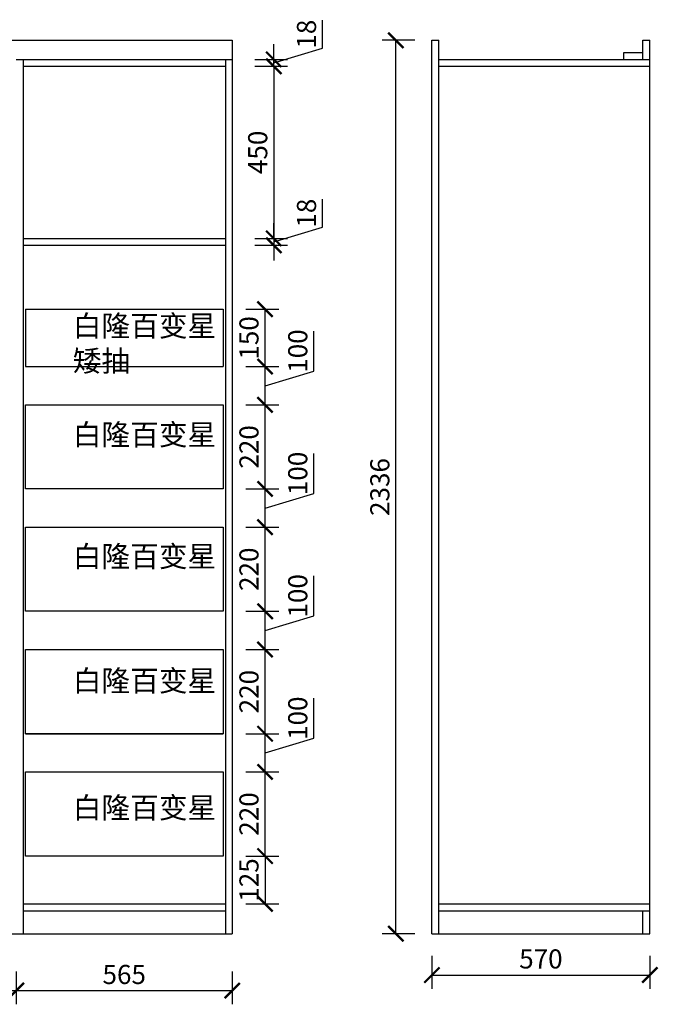
# Model space of a CAD drawing. Units: millimetres. Extents: x 56169 to 77500, y -57454 to -50637.
# Drawn here: x 60682 to 62353, y -55520 to -52945 of the extents above; entities that cross this region are included whole.
import ezdxf

# ---------------------------------------------------------------- set-up
doc = ezdxf.new("R2010")
doc.units = ezdxf.units.MM
doc.header["$LTSCALE"] = 15
doc.styles.add('ar', font='arial.ttf', dxfattribs={"width": 0.8})
doc.styles.get("Standard").update_dxf_attribs({"font": 'txt', "bigfont": 'gbcbig.shx'})
doc.styles.add('宋字', font='txt', dxfattribs={"width": 0.85, "height": 55})
doc.dimstyles.get("Standard").update_dxf_attribs({"dimscale": 0, "dimtxt": 92, "dimasz": 50, "dimexe": 60, "dimexo": 0.625, "dimgap": 90, "dimtad": 1, "dimdec": 0, "dimdsep": 46, "dimtxsty": 'Standard', "dimblk1": 'OBLIQUE', "dimblk2": 'OBLIQUE', "dimsah": 1, "dimcen": 2.5, "dimclrd": 251, "dimclre": 251, "dimclrt": 3, "dimadec": 0, "dimazin": 0, "dimtfac": 1, "dimtdec": 0, "dimtofl": 0, "dimtmove": 2, "dimatfit": 3, "dimldrblk": 'OBLIQUE', "dimfxl": 1, "dimtolj": 1, "dimtzin": 0, "dimarcsym": 0})

# ---------------------------------------------------------------- blocks, each defined once
blk = doc.blocks.new('_ArchTick')
at = {"color": 0, "linetype": 'ByBlock', "const_width": 0.15}
blk.add_lwpolyline([(-0.5, -0.5), (0.5, 0.5)], dxfattribs=at)
blk = doc.blocks.new('*D9')
at = {"color": 0, "lineweight": -2, "transparency": 16777216}
for p, q in [((61273.8, -55132.1), (61359.8, -55132.1)), ((61323.8, -55132.1), (61323.8, -55257.1)), ((61273.8, -55257.1), (61359.8, -55257.1))]:
    blk.add_line(p, q, dxfattribs=at)
at = {"layer": 'Defpoints', "color": 0, "transparency": 16777216}
for p in [(61191.2, -55132.1), (61191.2, -55257.1), (61323.8, -55257.1)]:
    blk.add_point(p, dxfattribs=at)
at = {"color": 0, "lineweight": -2, "transparency": 16777216, "xscale": 40, "yscale": 40, "zscale": 40}
for p, rotation in [((61323.8, -55132.1), 90), ((61323.8, -55257.1), 270)]:
    blk.add_blockref('_ArchTick', p, dxfattribs=dict(at, rotation=rotation))
at = {"color": 3, "transparency": 16777216, "insert": (61288.2, -55194.6), "char_height": 50, "attachment_point": 5, "rotation": 90, "style": 'ar'}
blk.add_mtext('125', dxfattribs=at)
blk = doc.blocks.new('*D10')
at = {"color": 0, "lineweight": -2, "transparency": 16777216}
for p, q in [((61273.8, -54912.1), (61359.8, -54912.1)), ((61323.8, -55132.1), (61323.8, -54912.1)), ((61273.8, -55132.1), (61359.8, -55132.1))]:
    blk.add_line(p, q, dxfattribs=at)
at = {"layer": 'Defpoints', "color": 0, "transparency": 16777216}
for p in [(61213.9, -54912.1), (61323.8, -54912.1), (61191.2, -55132.1)]:
    blk.add_point(p, dxfattribs=at)
at = {"color": 0, "lineweight": -2, "transparency": 16777216, "xscale": 40, "yscale": 40, "zscale": 40}
for p, rotation in [((61323.8, -54912.1), 90), ((61323.8, -55132.1), 270)]:
    blk.add_blockref('_ArchTick', p, dxfattribs=dict(at, rotation=rotation))
at = {"color": 3, "transparency": 16777216, "insert": (61288.2, -55022.1), "char_height": 50, "attachment_point": 5, "rotation": 90, "style": 'ar'}
blk.add_mtext('220', dxfattribs=at)
blk = doc.blocks.new('*D11')
at = {"color": 0, "lineweight": -2, "transparency": 16777216}
for p, q in [((61451.3, -54823.8), (61451.3, -54719.3)), ((61273.8, -54812.1), (61359.8, -54812.1)), ((61323.8, -54912.1), (61323.8, -54812.1)), ((61323.8, -54862.1), (61451.3, -54823.8)), ((61273.8, -54912.1), (61359.8, -54912.1))]:
    blk.add_line(p, q, dxfattribs=at)
at = {"layer": 'Defpoints', "color": 0, "transparency": 16777216}
for p in [(61213.9, -54812.1), (61323.8, -54812.1), (61213.9, -54912.1)]:
    blk.add_point(p, dxfattribs=at)
at = {"color": 0, "lineweight": -2, "transparency": 16777216, "xscale": 40, "yscale": 40, "zscale": 40}
for p, rotation in [((61323.8, -54812.1), 90), ((61323.8, -54912.1), 270)]:
    blk.add_blockref('_ArchTick', p, dxfattribs=dict(at, rotation=rotation))
at = {"color": 3, "transparency": 16777216, "insert": (61415.8, -54771.6), "char_height": 50, "attachment_point": 5, "rotation": 90, "style": 'ar'}
blk.add_mtext('100', dxfattribs=at)
blk = doc.blocks.new('*D12')
at = {"color": 0, "lineweight": -2, "transparency": 16777216}
for p, q in [((61273.8, -54592.1), (61359.8, -54592.1)), ((61323.8, -54812.1), (61323.8, -54592.1)), ((61273.8, -54812.1), (61359.8, -54812.1))]:
    blk.add_line(p, q, dxfattribs=at)
at = {"layer": 'Defpoints', "color": 0, "transparency": 16777216}
for p in [(61213.9, -54592.1), (61323.8, -54592.1), (61213.9, -54812.1)]:
    blk.add_point(p, dxfattribs=at)
at = {"color": 0, "lineweight": -2, "transparency": 16777216, "xscale": 40, "yscale": 40, "zscale": 40}
for p, rotation in [((61323.8, -54592.1), 90), ((61323.8, -54812.1), 270)]:
    blk.add_blockref('_ArchTick', p, dxfattribs=dict(at, rotation=rotation))
at = {"color": 3, "transparency": 16777216, "insert": (61288.2, -54702.1), "char_height": 50, "attachment_point": 5, "rotation": 90, "style": 'ar'}
blk.add_mtext('220', dxfattribs=at)
blk = doc.blocks.new('*D13')
at = {"color": 0, "lineweight": -2, "transparency": 16777216}
for p, q in [((61451.3, -54503.8), (61451.3, -54399.4)), ((61273.8, -54492.1), (61359.8, -54492.1)), ((61323.8, -54592.1), (61323.8, -54492.1)), ((61323.8, -54542.1), (61451.3, -54503.8)), ((61273.8, -54592.1), (61359.8, -54592.1))]:
    blk.add_line(p, q, dxfattribs=at)
at = {"layer": 'Defpoints', "color": 0, "transparency": 16777216}
for p in [(61213.9, -54492.1), (61323.8, -54492.1), (61213.9, -54592.1)]:
    blk.add_point(p, dxfattribs=at)
at = {"color": 0, "lineweight": -2, "transparency": 16777216, "xscale": 40, "yscale": 40, "zscale": 40}
for p, rotation in [((61323.8, -54492.1), 90), ((61323.8, -54592.1), 270)]:
    blk.add_blockref('_ArchTick', p, dxfattribs=dict(at, rotation=rotation))
at = {"color": 3, "transparency": 16777216, "insert": (61415.8, -54451.6), "char_height": 50, "attachment_point": 5, "rotation": 90, "style": 'ar'}
blk.add_mtext('100', dxfattribs=at)
blk = doc.blocks.new('*D14')
at = {"color": 0, "lineweight": -2, "transparency": 16777216}
for p, q in [((61273.8, -54272.1), (61359.8, -54272.1)), ((61323.8, -54492.1), (61323.8, -54272.1)), ((61273.8, -54492.1), (61359.8, -54492.1))]:
    blk.add_line(p, q, dxfattribs=at)
at = {"layer": 'Defpoints', "color": 0, "transparency": 16777216}
for p in [(61213.9, -54272.1), (61323.8, -54272.1), (61213.9, -54492.1)]:
    blk.add_point(p, dxfattribs=at)
at = {"color": 0, "lineweight": -2, "transparency": 16777216, "xscale": 40, "yscale": 40, "zscale": 40}
for p, rotation in [((61323.8, -54272.1), 90), ((61323.8, -54492.1), 270)]:
    blk.add_blockref('_ArchTick', p, dxfattribs=dict(at, rotation=rotation))
at = {"color": 3, "transparency": 16777216, "insert": (61288.2, -54382.1), "char_height": 50, "attachment_point": 5, "rotation": 90, "style": 'ar'}
blk.add_mtext('220', dxfattribs=at)
blk = doc.blocks.new('*D15')
at = {"color": 0, "lineweight": -2, "transparency": 16777216}
for p, q in [((61451.3, -54183.9), (61451.3, -54079.4)), ((61273.8, -54172.2), (61359.8, -54172.2)), ((61323.8, -54272.1), (61323.8, -54172.2)), ((61323.8, -54222.1), (61451.3, -54183.9)), ((61273.8, -54272.1), (61359.8, -54272.1))]:
    blk.add_line(p, q, dxfattribs=at)
at = {"layer": 'Defpoints', "color": 0, "transparency": 16777216}
for p in [(61213.9, -54172.2), (61323.8, -54172.2), (61213.9, -54272.1)]:
    blk.add_point(p, dxfattribs=at)
at = {"color": 0, "lineweight": -2, "transparency": 16777216, "xscale": 40, "yscale": 40, "zscale": 40}
for p, rotation in [((61323.8, -54172.2), 90), ((61323.8, -54272.1), 270)]:
    blk.add_blockref('_ArchTick', p, dxfattribs=dict(at, rotation=rotation))
at = {"color": 3, "transparency": 16777216, "insert": (61415.8, -54131.6), "char_height": 50, "attachment_point": 5, "rotation": 90, "style": 'ar'}
blk.add_mtext('100', dxfattribs=at)
blk = doc.blocks.new('*D16')
at = {"color": 0, "lineweight": -2, "transparency": 16777216}
for p, q in [((61273.8, -53952.2), (61359.8, -53952.2)), ((61323.8, -54172.2), (61323.8, -53952.2)), ((61273.8, -54172.2), (61359.8, -54172.2))]:
    blk.add_line(p, q, dxfattribs=at)
at = {"layer": 'Defpoints', "color": 0, "transparency": 16777216}
for p in [(61213.9, -53952.2), (61323.8, -53952.2), (61213.9, -54172.2)]:
    blk.add_point(p, dxfattribs=at)
at = {"color": 0, "lineweight": -2, "transparency": 16777216, "xscale": 40, "yscale": 40, "zscale": 40}
for p, rotation in [((61323.8, -53952.2), 90), ((61323.8, -54172.2), 270)]:
    blk.add_blockref('_ArchTick', p, dxfattribs=dict(at, rotation=rotation))
at = {"color": 3, "transparency": 16777216, "insert": (61288.2, -54062.2), "char_height": 50, "attachment_point": 5, "rotation": 90, "style": 'ar'}
blk.add_mtext('220', dxfattribs=at)
blk = doc.blocks.new('*D17')
at = {"color": 0, "lineweight": -2, "transparency": 16777216}
for p, q in [((61451.3, -53863.9), (61451.3, -53759.4)), ((61273.8, -53852.2), (61359.8, -53852.2)), ((61323.8, -53952.2), (61323.8, -53852.2)), ((61323.8, -53902.2), (61451.3, -53863.9)), ((61273.8, -53952.2), (61359.8, -53952.2))]:
    blk.add_line(p, q, dxfattribs=at)
at = {"layer": 'Defpoints', "color": 0, "transparency": 16777216}
for p in [(61213.9, -53852.2), (61323.8, -53852.2), (61213.9, -53952.2)]:
    blk.add_point(p, dxfattribs=at)
at = {"color": 0, "lineweight": -2, "transparency": 16777216, "xscale": 40, "yscale": 40, "zscale": 40}
for p, rotation in [((61323.8, -53852.2), 90), ((61323.8, -53952.2), 270)]:
    blk.add_blockref('_ArchTick', p, dxfattribs=dict(at, rotation=rotation))
at = {"color": 3, "transparency": 16777216, "insert": (61415.8, -53811.6), "char_height": 50, "attachment_point": 5, "rotation": 90, "style": 'ar'}
blk.add_mtext('100', dxfattribs=at)
blk = doc.blocks.new('*D18')
at = {"color": 0, "lineweight": -2, "transparency": 16777216}
for p, q in [((61273.8, -53702.2), (61359.8, -53702.2)), ((61323.8, -53852.2), (61323.8, -53702.2)), ((61273.8, -53852.2), (61359.8, -53852.2))]:
    blk.add_line(p, q, dxfattribs=at)
at = {"layer": 'Defpoints', "color": 0, "transparency": 16777216}
for p in [(61213.9, -53702.2), (61323.8, -53702.2), (61213.9, -53852.2)]:
    blk.add_point(p, dxfattribs=at)
at = {"color": 0, "lineweight": -2, "transparency": 16777216, "xscale": 40, "yscale": 40, "zscale": 40}
for p, rotation in [((61323.8, -53702.2), 90), ((61323.8, -53852.2), 270)]:
    blk.add_blockref('_ArchTick', p, dxfattribs=dict(at, rotation=rotation))
at = {"color": 3, "transparency": 16777216, "insert": (61288.2, -53777.2), "char_height": 50, "attachment_point": 5, "rotation": 90, "style": 'ar'}
blk.add_mtext('150', dxfattribs=at)
blk = doc.blocks.new('*D41')
at = {"color": 0, "lineweight": -2, "transparency": 16777216}
for p, q in [((60072.9, -55433.6), (60072.9, -55519.6)), ((60672.9, -55433.6), (60672.9, -55519.6)), ((60072.9, -55483.6), (60672.9, -55483.6))]:
    blk.add_line(p, q, dxfattribs=at)
at = {"layer": 'Defpoints', "color": 0, "transparency": 16777216}
for p in [(60072.9, -55169), (60672.9, -55335.1), (60672.9, -55483.6)]:
    blk.add_point(p, dxfattribs=at)
at = {"color": 0, "lineweight": -2, "transparency": 16777216, "xscale": 40, "yscale": 40, "zscale": 40, "rotation": 180}
blk.add_blockref('_ArchTick', (60072.9, -55483.6), dxfattribs=at)
at = {"color": 0, "lineweight": -2, "transparency": 16777216, "xscale": 40, "yscale": 40, "zscale": 40}
blk.add_blockref('_ArchTick', (60672.9, -55483.6), dxfattribs=at)
at = {"color": 3, "transparency": 16777216, "insert": (60372.9, -55448.1), "char_height": 50, "attachment_point": 5, "style": 'ar'}
blk.add_mtext('600', dxfattribs=at)
blk = doc.blocks.new('*D42')
at = {"color": 0, "lineweight": -2, "transparency": 16777216}
for p, q in [((60672.9, -55433.6), (60672.9, -55519.6)), ((61237.9, -55433.6), (61237.9, -55519.6)), ((60672.9, -55483.6), (61237.9, -55483.6))]:
    blk.add_line(p, q, dxfattribs=at)
at = {"layer": 'Defpoints', "color": 0, "transparency": 16777216}
for p in [(60672.9, -55335.1), (61237.9, -55335.1), (61237.9, -55483.6)]:
    blk.add_point(p, dxfattribs=at)
at = {"color": 0, "lineweight": -2, "transparency": 16777216, "xscale": 40, "yscale": 40, "zscale": 40, "rotation": 180}
blk.add_blockref('_ArchTick', (60672.9, -55483.6), dxfattribs=at)
at = {"color": 0, "lineweight": -2, "transparency": 16777216, "xscale": 40, "yscale": 40, "zscale": 40}
blk.add_blockref('_ArchTick', (61237.9, -55483.6), dxfattribs=at)
at = {"color": 3, "transparency": 16777216, "insert": (60955.4, -55448.1), "char_height": 50, "attachment_point": 5, "style": 'ar'}
blk.add_mtext('565', dxfattribs=at)
blk = doc.blocks.new('*D44')
at = {"color": 0, "lineweight": -2, "transparency": 16777216}
for p, q in [((61760.4, -55393.1), (61760.4, -55479.1)), ((62330.5, -55393.1), (62330.5, -55479.1)), ((61760.4, -55443.1), (62330.5, -55443.1))]:
    blk.add_line(p, q, dxfattribs=at)
at = {"layer": 'Defpoints', "color": 0, "transparency": 16777216}
for p in [(61760.4, -54911.7), (62330.5, -54911.7), (62330.5, -55443.1)]:
    blk.add_point(p, dxfattribs=at)
at = {"color": 0, "lineweight": -2, "transparency": 16777216, "xscale": 40, "yscale": 40, "zscale": 40, "rotation": 180}
blk.add_blockref('_ArchTick', (61760.4, -55443.1), dxfattribs=at)
at = {"color": 0, "lineweight": -2, "transparency": 16777216, "xscale": 40, "yscale": 40, "zscale": 40}
blk.add_blockref('_ArchTick', (62330.5, -55443.1), dxfattribs=at)
at = {"color": 3, "transparency": 16777216, "insert": (62045.4, -55407.5), "char_height": 50, "attachment_point": 5, "style": 'ar'}
blk.add_mtext('570', dxfattribs=at)
blk = doc.blocks.new('*D45')
at = {"color": 0, "lineweight": -2, "transparency": 16777216}
for p, q in [((61716, -52999.1), (61630, -52999.1)), ((61666, -55335.1), (61666, -52999.1)), ((61716, -55335.1), (61630, -55335.1))]:
    blk.add_line(p, q, dxfattribs=at)
at = {"layer": 'Defpoints', "color": 0, "transparency": 16777216}
for p in [(61666, -52999.1), (61760.4, -52999.1), (62145.1, -55335.1)]:
    blk.add_point(p, dxfattribs=at)
at = {"color": 0, "lineweight": -2, "transparency": 16777216, "xscale": 40, "yscale": 40, "zscale": 40}
for p, rotation in [((61666, -52999.1), 90), ((61666, -55335.1), 270)]:
    blk.add_blockref('_ArchTick', p, dxfattribs=dict(at, rotation=rotation))
at = {"color": 3, "transparency": 16777216, "insert": (61630.5, -54167.1), "char_height": 50, "attachment_point": 5, "rotation": 90, "style": 'ar'}
blk.add_mtext('2336', dxfattribs=at)
blk = doc.blocks.new('*D49')
at = {"color": 0, "lineweight": -2, "transparency": 16777216}
for p, q in [((61296.7, -53067.1), (61382.7, -53067.1)), ((61346.7, -53067.1), (61346.7, -53517.1)), ((61296.7, -53517.1), (61382.7, -53517.1))]:
    blk.add_line(p, q, dxfattribs=at)
at = {"layer": 'Defpoints', "color": 0, "transparency": 16777216}
for p in [(61009.5, -53067.1), (61009.5, -53517.1), (61346.7, -53517.1)]:
    blk.add_point(p, dxfattribs=at)
at = {"color": 0, "lineweight": -2, "transparency": 16777216, "xscale": 40, "yscale": 40, "zscale": 40}
for p, rotation in [((61346.7, -53067.1), 90), ((61346.7, -53517.1), 270)]:
    blk.add_blockref('_ArchTick', p, dxfattribs=dict(at, rotation=rotation))
at = {"color": 3, "transparency": 16777216, "insert": (61311.1, -53292.1), "char_height": 50, "attachment_point": 5, "rotation": 90, "style": 'ar'}
blk.add_mtext('450', dxfattribs=at)
blk = doc.blocks.new('*D50')
at = {"color": 0, "lineweight": -2, "transparency": 16777216}
for p, q in [((61474.3, -53019.8), (61474.3, -52946.2)), ((61346.7, -53049.1), (61346.7, -53009.1)), ((61346.7, -53058.1), (61474.3, -53019.8)), ((61296.7, -53049.1), (61382.7, -53049.1)), ((61346.7, -53067.1), (61346.7, -53049.1)), ((61346.7, -53067.1), (61346.7, -53049.1)), ((61296.7, -53067.1), (61382.7, -53067.1)), ((61346.7, -53067.1), (61346.7, -53107.1))]:
    blk.add_line(p, q, dxfattribs=at)
at = {"layer": 'Defpoints', "color": 0, "transparency": 16777216}
for p in [(61219.9, -53049.1), (61346.7, -53049.1), (61009.5, -53067.1)]:
    blk.add_point(p, dxfattribs=at)
at = {"color": 0, "lineweight": -2, "transparency": 16777216, "xscale": 40, "yscale": 40, "zscale": 40}
for p, rotation in [((61346.7, -53049.1), 270), ((61346.7, -53067.1), 90)]:
    blk.add_blockref('_ArchTick', p, dxfattribs=dict(at, rotation=rotation))
at = {"color": 3, "transparency": 16777216, "insert": (61438.7, -52983), "char_height": 50, "attachment_point": 5, "rotation": 90, "style": 'ar'}
blk.add_mtext('18', dxfattribs=at)
blk = doc.blocks.new('*D51')
at = {"color": 0, "lineweight": -2, "transparency": 16777216}
for p, q in [((61474.3, -53487.8), (61474.3, -53414.2)), ((61346.7, -53517.1), (61346.7, -53477.1)), ((61346.7, -53526.1), (61474.3, -53487.8)), ((61296.7, -53517.1), (61382.7, -53517.1)), ((61346.7, -53517.1), (61346.7, -53535.1)), ((61346.7, -53517.1), (61346.7, -53535.1)), ((61296.7, -53535.1), (61382.7, -53535.1)), ((61346.7, -53535.1), (61346.7, -53575.1))]:
    blk.add_line(p, q, dxfattribs=at)
at = {"layer": 'Defpoints', "color": 0, "transparency": 16777216}
for p in [(61009.5, -53517.1), (61219.9, -53535.1), (61346.7, -53535.1)]:
    blk.add_point(p, dxfattribs=at)
at = {"color": 0, "lineweight": -2, "transparency": 16777216, "xscale": 40, "yscale": 40, "zscale": 40}
for p, rotation in [((61346.7, -53517.1), 270), ((61346.7, -53535.1), 90)]:
    blk.add_blockref('_ArchTick', p, dxfattribs=dict(at, rotation=rotation))
at = {"color": 3, "transparency": 16777216, "insert": (61438.7, -53451), "char_height": 50, "attachment_point": 5, "rotation": 90, "style": 'ar'}
blk.add_mtext('18', dxfattribs=at)

msp = doc.modelspace()

# ---------------------------------------------------------------- linework, layer by layer
at = {"color": 32, "lineweight": -3}
for p in [(59435.9, -52999.1), (60887.9, -52999.1)]:
    msp.add_line(p, (61237.9, -52999.1), dxfattribs=at)
for p, q in [((61237.9, -52999.1), (61237.9, -55335.1)), ((61237.9, -52999.1), (61237.9, -55335.1)), ((61760.4, -55335.1), (61760.4, -52999.1)), ((61760.4, -52999.1), (61778.4, -52999.1)), ((61778.4, -55335.1), (61778.4, -52999.1)), ((62312.4, -52999.1), (62330.4, -52999.1)), ((62312.4, -53049.1), (62312.4, -52999.1)), ((62330.4, -53049.1), (62330.4, -52999.1)), ((62262.4, -53031.1), (62312.4, -53031.1)), ((62262.4, -53049.1), (62262.4, -53031.1)), ((60672.9, -53049.1), (61237.9, -53049.1)), ((60690.9, -53049.1), (60690.9, -55335.1)), ((61219.9, -53049.1), (61219.9, -55335.1)), ((61778.4, -53049.1), (62330.4, -53049.1)), ((62330.4, -55335.1), (62330.4, -53049.1)), ((60690.9, -53067.1), (61219.9, -53067.1)), ((61778.4, -53067.1), (62330.4, -53067.1)), ((60690.9, -53517.1), (61219.9, -53517.1)), ((60690.9, -53535.1), (61219.9, -53535.1)), ((60696.9, -54812.1), (61213.9, -54812.1)), ((60690.9, -55257.1), (61219.9, -55257.1)), ((61778.4, -55257.1), (62330.4, -55257.1)), ((60690.9, -55275.1), (61219.9, -55275.1)), ((61778.4, -55275.1), (62330.4, -55275.1)), ((62312.4, -55335.1), (62312.4, -55275.1)), ((59435.9, -55335.1), (61237.9, -55335.1)), ((61760.4, -55335.1), (62330.4, -55335.1))]:
    msp.add_line(p, q)
at = {"color": 2}
for p, q in [((60696.9, -53702.2), (61213.9, -53702.2)), ((60696.9, -53702.2), (60696.9, -53852.2)), ((61213.9, -53702.2), (61213.9, -53852.2)), ((60696.9, -53852.2), (61213.9, -53852.2)), ((60696.9, -53952.2), (61213.9, -53952.2))]:
    msp.add_line(p, q, dxfattribs=at)
for points in [[(60696.9, -53952.2), (61213.9, -53952.2), (61213.9, -54172.2), (60696.9, -54172.2)], [(60696.9, -54272.1), (61213.9, -54272.1), (61213.9, -54492.1), (60696.9, -54492.1)], [(60696.9, -54592.1), (61213.9, -54592.1), (61213.9, -54812.1), (60696.9, -54812.1)], [(60696.9, -54912.1), (61213.9, -54912.1), (61213.9, -55132.1), (60696.9, -55132.1)]]:
    msp.add_lwpolyline(points, close=True, dxfattribs=at)

# ---------------------------------------------------------------- texts
at = {"lineweight": -3, "ltscale": 5, "char_height": 55, "attachment_point": 1, "style": '宋字'}
for s, insert, width in [('白隆百变星\\P矮抽', (60820.9, -53718.3), 682.34), ('白隆百变星', (60820.9, -54002.7), 463.111), ('白隆百变星', (60820.9, -54321), 463.111), ('白隆百变星', (60820.9, -54646.2), 463.111), ('白隆百变星', (60820.9, -54978.1), 463.111)]:
    msp.add_mtext(s, dxfattribs=dict(at, insert=insert, width=width))

# ---------------------------------------------------------------- dimensions: what is measured, and where the dimension line sits
for base, p1, p2, picture, middle in [((61346.7, -53049.1), (61009.5, -53067.1), (61219.9, -53049.1), '*D50', (61438.7, -53009.8)), ((61666, -52999.1), (62145.1, -55335.1), (61760.4, -52999.1), '*D45', (61630.5, -54167.1)), ((61346.7, -53517.1), (61009.5, -53067.1), (61009.5, -53517.1), '*D49', (61311.1, -53292.1)), ((61346.7, -53535.1), (61009.5, -53517.1), (61219.9, -53535.1), '*D51', (61438.7, -53477.8)), ((61323.8, -53702.2), (61213.9, -53852.2), (61213.9, -53702.2), '*D18', (61288.2, -53777.2)), ((61323.8, -53852.2), (61213.9, -53952.2), (61213.9, -53852.2), '*D17', (61415.8, -53853.9)), ((61323.8, -53952.2), (61213.9, -54172.2), (61213.9, -53952.2), '*D16', (61288.2, -54062.2)), ((61323.8, -54172.2), (61213.9, -54272.1), (61213.9, -54172.2), '*D15', (61415.8, -54173.9)), ((61323.8, -54272.1), (61213.9, -54492.1), (61213.9, -54272.1), '*D14', (61288.2, -54382.1)), ((61323.8, -54492.1), (61213.9, -54592.1), (61213.9, -54492.1), '*D13', (61415.8, -54493.8)), ((61323.8, -54592.1), (61213.9, -54812.1), (61213.9, -54592.1), '*D12', (61288.2, -54702.1)), ((61323.8, -54812.1), (61213.9, -54912.1), (61213.9, -54812.1), '*D11', (61415.8, -54813.8)), ((61323.8, -54912.1), (61191.2, -55132.1), (61213.9, -54912.1), '*D10', (61288.2, -55022.1)), ((61323.8, -55257.1), (61191.2, -55132.1), (61191.2, -55257.1), '*D9', (61288.2, -55194.6))]:
    dim = msp.add_linear_dim(base=base, p1=p1, p2=p2, angle=90, dimstyle='Standard', override={"dimscale": 1, "dimtxt": 50, "dimasz": 40, "dimexe": 36, "dimexo": 36, "dimgap": 10, "dimtxsty": 'ar', "dimblk": 'ArchTick', "dimsah": 0, "dimcen": 45, "dimclrd": 0, "dimclre": 0, "dimtofl": 1, "dimtmove": 1, "dimfxl": 50, "dimfxlon": 1, "dimtolj": 0, "dimtzin": 8})
    dim.commit()
    dim.dimension.update_dxf_attribs({"geometry": picture, "text_midpoint": middle})
for base, p1, p2, picture, middle in [((62330.4, -55443.1), (61760.4, -54911.7), (62330.4, -54911.7), '*D44', (62045.4, -55407.5)), ((60672.9, -55483.6), (60072.9, -55169), (60672.9, -55335.1), '*D41', (60372.9, -55448.1)), ((61237.9, -55483.6), (60672.9, -55335.1), (61237.9, -55335.1), '*D42', (60955.4, -55448.1))]:
    dim = msp.add_linear_dim(base=base, p1=p1, p2=p2, dimstyle='Standard', override={"dimscale": 1, "dimtxt": 50, "dimasz": 40, "dimexe": 36, "dimexo": 36, "dimgap": 10, "dimtxsty": 'ar', "dimblk": 'ArchTick', "dimsah": 0, "dimcen": 45, "dimclrd": 0, "dimclre": 0, "dimtofl": 1, "dimtmove": 1, "dimfxl": 50, "dimfxlon": 1, "dimtolj": 0, "dimtzin": 8})
    dim.commit()
    dim.dimension.update_dxf_attribs({"geometry": picture, "text_midpoint": middle})

doc.saveas('drawing.dxf')
